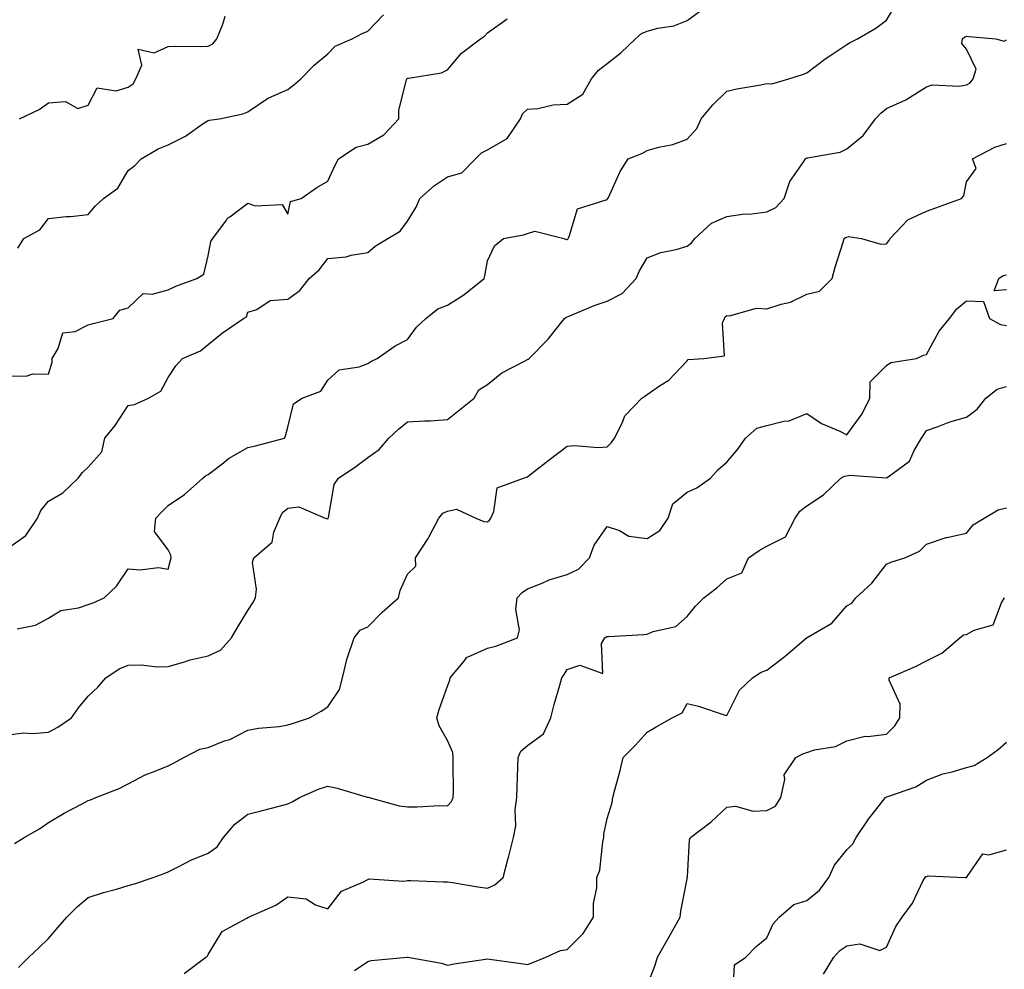
# Model space of a CAD drawing. Units: inches. Extents: x 1039763 to 1042403, y 7210778 to 7213418.
# Drawn here: x 1040331 to 1040578, y 7212969 to 7213207 of the extents above; entities that cross this region are included whole.
import ezdxf

# ---------------------------------------------------------------- set-up
doc = ezdxf.new("R2010")
doc.units = ezdxf.units.IN
doc.header["$MEASUREMENT"] = 0
doc.layers.add('Contour_10397210', color=7, linetype='Continuous', true_color=0x5c8856)

msp = doc.modelspace()

# ---------------------------------------------------------------- linework, layer by layer
at = {"layer": 'Contour_10397210'}
for points in [[(1040328.05, 7213074.5, 2983), (1040332.42, 7213077.55, 2983), (1040335.34, 7213081.92, 2983), (1040336.14, 7213083.83, 2983), (1040338.05, 7213086.16, 2983), (1040341.72, 7213088.25, 2983), (1040345.51, 7213091.92, 2983), (1040346.64, 7213093.33, 2983), (1040348.05, 7213094.69, 2983), (1040351.45, 7213098.52, 2983), (1040352.17, 7213101.92, 2983), (1040354.83, 7213105.14, 2983), (1040358.05, 7213110.08, 2983), (1040359.61, 7213110.36, 2983), (1040363.15, 7213111.92, 2983), (1040366.27, 7213113.7, 2983), (1040368.05, 7213117.13, 2983), (1040369.96, 7213120.01, 2983), (1040371.66, 7213121.92, 2983), (1040376.17, 7213123.8, 2983), (1040378.05, 7213125.36, 2983), (1040381.68, 7213128.29, 2983), (1040386.98, 7213131.92, 2983), (1040387.68, 7213132.29, 2983), (1040388.05, 7213133.52, 2983), (1040390.32, 7213134.19, 2983), (1040393.6, 7213136.37, 2983), (1040398.05, 7213136.78, 2983), (1040401.04, 7213138.93, 2983), (1040403.36, 7213141.92, 2983), (1040405.88, 7213144.09, 2983), (1040408.05, 7213146.9, 2983), (1040412.62, 7213147.35, 2983), (1040413.91, 7213147.78, 2983), (1040418.05, 7213148.42, 2983), (1040419.94, 7213150.03, 2983), (1040423.07, 7213151.92, 2983), (1040426.19, 7213153.78, 2983), (1040428.05, 7213156.31, 2983), (1040430.18, 7213159.79, 2983), (1040431.14, 7213161.92, 2983), (1040434.75, 7213165.22, 2983), (1040438.05, 7213167.39, 2983), (1040441.6, 7213168.37, 2983), (1040445.08, 7213171.92, 2983), (1040446.55, 7213173.42, 2983), (1040448.05, 7213174.15, 2983), (1040452.99, 7213176.98, 2983), (1040456.35, 7213181.92, 2983), (1040456.84, 7213183.13, 2983), (1040458.05, 7213184.36, 2983), (1040460.67, 7213184.54, 2983), (1040464.55, 7213185.42, 2983), (1040468.05, 7213185.59, 2983), (1040471.92, 7213188.05, 2983), (1040474.12, 7213191.92, 2983), (1040475.86, 7213194.11, 2983), (1040478.05, 7213195.77, 2983), (1040481.51, 7213198.46, 2983), (1040485.14, 7213201.92, 2983), (1040486.68, 7213203.29, 2983), (1040488.05, 7213203.87, 2983), (1040490.76, 7213204.63, 2983), (1040494.75, 7213205.22, 2983), (1040498.05, 7213206.55, 2983), (1040501.19, 7213208.78, 2983)], [(1040330.28, 7213054.15, 2982), (1040334.85, 7213055.12, 2982), (1040338.05, 7213056.84, 2982), (1040341.17, 7213058.8, 2982), (1040345.57, 7213059.44, 2982), (1040348.05, 7213060.3, 2982), (1040349.3, 7213060.67, 2982), (1040352.03, 7213061.92, 2982), (1040355.1, 7213064.87, 2982), (1040358.05, 7213069.21, 2982), (1040361.06, 7213068.91, 2982), (1040365.63, 7213069.5, 2982), (1040368.05, 7213069.09, 2982), (1040368.64, 7213071.33, 2982), (1040368.85, 7213071.92, 2982), (1040368.75, 7213072.62, 2982), (1040368.05, 7213073.93, 2982), (1040364.67, 7213078.54, 2982), (1040364.98, 7213081.92, 2982), (1040366.47, 7213083.5, 2982), (1040368.05, 7213085.1, 2982), (1040372.19, 7213087.78, 2982), (1040376.72, 7213091.92, 2982), (1040377.46, 7213092.51, 2982), (1040378.05, 7213092.8, 2982), (1040381.9, 7213095.77, 2982), (1040383.17, 7213096.8, 2982), (1040388.05, 7213099.56, 2982), (1040389.98, 7213099.99, 2982), (1040397.23, 7213101.92, 2982), (1040397.46, 7213102.51, 2982), (1040398.05, 7213104.67, 2982), (1040399.46, 7213110.51, 2982), (1040401.6, 7213111.92, 2982), (1040406.29, 7213113.68, 2982), (1040408.05, 7213116.45, 2982), (1040410.9, 7213119.07, 2982), (1040415.92, 7213119.79, 2982), (1040418.05, 7213120.61, 2982), (1040418.81, 7213121.16, 2982), (1040420.45, 7213121.92, 2982), (1040424.92, 7213125.05, 2982), (1040428.05, 7213126.65, 2982), (1040430.28, 7213129.69, 2982), (1040432.62, 7213131.92, 2982), (1040435.63, 7213134.34, 2982), (1040438.05, 7213135.2, 2982), (1040442.17, 7213137.8, 2982), (1040447.23, 7213141.92, 2982), (1040447.37, 7213142.6, 2982), (1040448.05, 7213146.37, 2982), (1040449.85, 7213150.12, 2982), (1040452.11, 7213151.92, 2982), (1040457.09, 7213152.88, 2982), (1040458.05, 7213153.23, 2982), (1040459.92, 7213153.8, 2982), (1040467.15, 7213151.92, 2982), (1040467.85, 7213151.72, 2982), (1040468.05, 7213151.72, 2982), (1040468.17, 7213151.8, 2982), (1040468.26, 7213151.92, 2982), (1040468.56, 7213152.43, 2982), (1040470.59, 7213159.38, 2982), (1040477.76, 7213161.63, 2982), (1040478.05, 7213161.8, 2982), (1040478.11, 7213161.86, 2982), (1040478.21, 7213161.92, 2982), (1040478.36, 7213162.23, 2982), (1040481.27, 7213168.7, 2982), (1040483.28, 7213171.92, 2982), (1040486.74, 7213173.23, 2982), (1040488.05, 7213174.01, 2982), (1040490.96, 7213174.83, 2982), (1040494.51, 7213175.46, 2982), (1040498.05, 7213176.78, 2982), (1040500.51, 7213179.46, 2982), (1040501.59, 7213181.92, 2982), (1040504.51, 7213185.46, 2982), (1040508.05, 7213188.83, 2982), (1040510.51, 7213189.46, 2982), (1040516.57, 7213190.44, 2982), (1040518.05, 7213190.77, 2982), (1040519.26, 7213190.71, 2982), (1040523.56, 7213191.92, 2982), (1040526.98, 7213192.99, 2982), (1040528.05, 7213193.42, 2982), (1040532.89, 7213197.08, 2982), (1040533.81, 7213197.68, 2982), (1040538.05, 7213200.51, 2982), (1040538.91, 7213201.06, 2982), (1040540.75, 7213201.92, 2982), (1040545.37, 7213204.6, 2982), (1040548.05, 7213206.63, 2982), (1040550, 7213209.97, 2982)], [(1040328.05, 7213117.55, 2984), (1040332.48, 7213117.49, 2984), (1040334.2, 7213118.07, 2984), (1040338.05, 7213117.97, 2984), (1040339.01, 7213120.96, 2984), (1040339.01, 7213121.92, 2984), (1040340.55, 7213124.42, 2984), (1040341.68, 7213128.29, 2984), (1040344.81, 7213128.68, 2984), (1040348.05, 7213130.28, 2984), (1040349.3, 7213130.67, 2984), (1040354.3, 7213131.92, 2984), (1040356, 7213133.97, 2984), (1040358.05, 7213134.58, 2984), (1040361.78, 7213138.19, 2984), (1040364.09, 7213137.96, 2984), (1040368.05, 7213139.09, 2984), (1040369.96, 7213140.01, 2984), (1040375.22, 7213141.92, 2984), (1040376.98, 7213142.99, 2984), (1040378.05, 7213147.62, 2984), (1040378.75, 7213151.22, 2984), (1040379.28, 7213151.92, 2984), (1040382.66, 7213156.53, 2984), (1040382.97, 7213157, 2984), (1040383.48, 7213157.35, 2984), (1040388.05, 7213160.79, 2984), (1040389.83, 7213160.14, 2984), (1040396.59, 7213160.46, 2984), (1040398.05, 7213158.05, 2984), (1040398.75, 7213161.22, 2984), (1040401.41, 7213161.92, 2984), (1040405.28, 7213164.69, 2984), (1040408.05, 7213166.28, 2984), (1040409.83, 7213170.14, 2984), (1040410.75, 7213171.92, 2984), (1040415.18, 7213174.79, 2984), (1040418.05, 7213175.57, 2984), (1040422.09, 7213177.88, 2984), (1040425.82, 7213181.92, 2984), (1040425.88, 7213184.09, 2984), (1040427.8, 7213191.67, 2984), (1040427.82, 7213191.92, 2984), (1040427.95, 7213192.02, 2984), (1040428.05, 7213192.08, 2984), (1040428.26, 7213192.13, 2984), (1040436.55, 7213193.42, 2984), (1040438.05, 7213194.15, 2984), (1040441.59, 7213198.38, 2984), (1040446.35, 7213201.92, 2984), (1040447.35, 7213202.62, 2984), (1040448.05, 7213203.48, 2984), (1040453.03, 7213206.94, 2984)], [(1040330.41, 7213149.56, 2985), (1040331.92, 7213151.92, 2985), (1040335.88, 7213154.09, 2985), (1040338.05, 7213156.92, 2985), (1040342.5, 7213157.47, 2985), (1040343.6, 7213157.47, 2985), (1040348.05, 7213157.92, 2985), (1040349.83, 7213160.14, 2985), (1040351.84, 7213161.92, 2985), (1040355.45, 7213164.52, 2985), (1040358.05, 7213168.99, 2985), (1040359.71, 7213170.26, 2985), (1040361.31, 7213171.92, 2985), (1040365.53, 7213174.44, 2985), (1040368.05, 7213175.44, 2985), (1040372.39, 7213177.58, 2985), (1040376.84, 7213180.71, 2985), (1040378.05, 7213181.49, 2985), (1040378.38, 7213181.59, 2985), (1040380.94, 7213181.92, 2985), (1040386.8, 7213183.17, 2985), (1040388.05, 7213183.68, 2985), (1040392.93, 7213187.04, 2985), (1040393.28, 7213187.15, 2985), (1040398.05, 7213189.28, 2985), (1040399.51, 7213190.46, 2985), (1040401.31, 7213191.92, 2985), (1040404.63, 7213195.34, 2985), (1040408.05, 7213198.21, 2985), (1040409.87, 7213200.1, 2985), (1040414.14, 7213201.92, 2985), (1040416.7, 7213203.27, 2985), (1040418.05, 7213203.87, 2985), (1040422.01, 7213207.96, 2985)], [(1040330.8, 7213181.92, 2986), (1040335.76, 7213184.21, 2986), (1040338.05, 7213185.96, 2986), (1040342.37, 7213186.24, 2986), (1040345.43, 7213184.54, 2986), (1040348.05, 7213185.36, 2986), (1040350.3, 7213189.67, 2986), (1040355.04, 7213188.91, 2986), (1040358.05, 7213189.87, 2986), (1040359.3, 7213190.67, 2986), (1040359.94, 7213191.92, 2986), (1040361.49, 7213195.36, 2986), (1040360.59, 7213199.38, 2986), (1040364.57, 7213198.44, 2986), (1040368.05, 7213199.99, 2986), (1040369.87, 7213200.1, 2986), (1040376.16, 7213200.03, 2986), (1040378.05, 7213200.12, 2986), (1040379.26, 7213200.71, 2986), (1040380.24, 7213201.92, 2986), (1040381.78, 7213205.65, 2986), (1040382.35, 7213207.62, 2986)], [(1040328.05, 7213027.64, 2981), (1040331.84, 7213028.13, 2981), (1040334.09, 7213027.96, 2981), (1040338.05, 7213028.31, 2981), (1040340.45, 7213029.52, 2981), (1040343.85, 7213031.92, 2981), (1040345.61, 7213034.36, 2981), (1040348.05, 7213037.31, 2981), (1040350.43, 7213039.54, 2981), (1040352.44, 7213041.92, 2981), (1040355.82, 7213044.15, 2981), (1040358.05, 7213045.06, 2981), (1040361.27, 7213045.14, 2981), (1040365.35, 7213044.62, 2981), (1040368.05, 7213044.71, 2981), (1040371.92, 7213045.79, 2981), (1040373.58, 7213046.39, 2981), (1040378.05, 7213047.39, 2981), (1040381.16, 7213048.81, 2981), (1040383.95, 7213051.92, 2981), (1040385.43, 7213054.54, 2981), (1040388.05, 7213058.78, 2981), (1040389.32, 7213060.65, 2981), (1040389.91, 7213061.92, 2981), (1040390.2, 7213064.07, 2981), (1040389.18, 7213070.79, 2981), (1040389.5, 7213071.92, 2981), (1040394.1, 7213075.87, 2981), (1040394.53, 7213078.4, 2981), (1040396.06, 7213081.92, 2981), (1040396.7, 7213083.27, 2981), (1040398.05, 7213084.36, 2981), (1040400.84, 7213084.71, 2981), (1040407.42, 7213081.92, 2981), (1040407.89, 7213081.76, 2981), (1040408.05, 7213081.8, 2981), (1040408.13, 7213081.84, 2981), (1040408.15, 7213081.92, 2981), (1040408.21, 7213082.08, 2981), (1040409.65, 7213090.32, 2981), (1040410.71, 7213091.92, 2981), (1040415.12, 7213094.85, 2981), (1040418.05, 7213097.1, 2981), (1040420.92, 7213099.05, 2981), (1040423.32, 7213101.92, 2981), (1040425.78, 7213104.19, 2981), (1040428.05, 7213105.98, 2981), (1040432.39, 7213106.26, 2981), (1040433.71, 7213106.26, 2981), (1040438.05, 7213106.59, 2981), (1040441, 7213108.97, 2981), (1040444.71, 7213111.92, 2981), (1040445.92, 7213114.05, 2981), (1040448.05, 7213115.38, 2981), (1040451.66, 7213118.31, 2981), (1040457.33, 7213121.2, 2981), (1040458.05, 7213121.61, 2981), (1040458.28, 7213121.69, 2981), (1040458.5, 7213121.92, 2981), (1040463.28, 7213126.69, 2981), (1040464.77, 7213128.64, 2981), (1040467.33, 7213131.92, 2981), (1040467.74, 7213132.23, 2981), (1040468.05, 7213132.35, 2981), (1040468.73, 7213132.6, 2981), (1040474.79, 7213135.18, 2981), (1040478.05, 7213136.24, 2981), (1040481.82, 7213138.15, 2981), (1040485.32, 7213141.92, 2981), (1040486.14, 7213143.83, 2981), (1040488.05, 7213147.12, 2981), (1040491.53, 7213148.44, 2981), (1040495.35, 7213149.22, 2981), (1040498.05, 7213150.03, 2981), (1040499.14, 7213150.83, 2981), (1040500.02, 7213151.92, 2981), (1040504.18, 7213155.79, 2981), (1040508.05, 7213157.45, 2981), (1040511.92, 7213158.05, 2981), (1040514.26, 7213158.13, 2981), (1040518.05, 7213158.62, 2981), (1040520.28, 7213159.69, 2981), (1040522.42, 7213161.92, 2981), (1040523.79, 7213166.18, 2981), (1040527.33, 7213171.2, 2981), (1040527.76, 7213171.92, 2981), (1040527.93, 7213172.04, 2981), (1040528.05, 7213172.06, 2981), (1040528.25, 7213172.12, 2981), (1040536.43, 7213173.54, 2981), (1040538.05, 7213174.4, 2981), (1040542.19, 7213177.78, 2981), (1040545.28, 7213181.92, 2981), (1040546.6, 7213183.37, 2981), (1040548.05, 7213184.48, 2981), (1040552.84, 7213186.71, 2981), (1040553.15, 7213186.82, 2981), (1040558.05, 7213189.95, 2981), (1040559.5, 7213190.47, 2981), (1040566.25, 7213190.12, 2981), (1040568.05, 7213190.47, 2981), (1040569.01, 7213190.96, 2981), (1040569.73, 7213191.92, 2981), (1040570.49, 7213194.36, 2981), (1040568.05, 7213199.36, 2981), (1040566.88, 7213200.75, 2981), (1040567.05, 7213201.92, 2981), (1040567.6, 7213202.37, 2981), (1040568.05, 7213202.6, 2981), (1040568.69, 7213202.56, 2981), (1040575.39, 7213201.92, 2981), (1040577.52, 7213201.39, 2981), (1040578.05, 7213201.69, 2981)], [(1040329.59, 7213000.38, 2980), (1040331.98, 7213001.92, 2980), (1040335.86, 7213004.11, 2980), (1040338.05, 7213005.67, 2980), (1040342.01, 7213007.96, 2980), (1040346.37, 7213010.24, 2980), (1040348.05, 7213011.16, 2980), (1040348.6, 7213011.37, 2980), (1040349.98, 7213011.92, 2980), (1040355.82, 7213014.15, 2980), (1040358.05, 7213015.34, 2980), (1040362.33, 7213017.64, 2980), (1040364.55, 7213018.42, 2980), (1040368.05, 7213019.89, 2980), (1040369.44, 7213020.53, 2980), (1040372, 7213021.92, 2980), (1040375.96, 7213024.01, 2980), (1040378.05, 7213024.46, 2980), (1040382.21, 7213026.08, 2980), (1040383.48, 7213026.49, 2980), (1040388.05, 7213028.76, 2980), (1040390.67, 7213029.3, 2980), (1040395.88, 7213029.75, 2980), (1040398.05, 7213030.12, 2980), (1040399.44, 7213030.53, 2980), (1040403.46, 7213031.92, 2980), (1040406.43, 7213033.54, 2980), (1040408.05, 7213034.67, 2980), (1040411, 7213038.97, 2980), (1040411.74, 7213041.92, 2980), (1040412.95, 7213046.82, 2980), (1040412.99, 7213046.98, 2980), (1040414.63, 7213051.92, 2980), (1040416.16, 7213053.81, 2980), (1040418.05, 7213054.67, 2980), (1040421.66, 7213058.31, 2980), (1040425.78, 7213061.92, 2980), (1040426.19, 7213063.78, 2980), (1040428.05, 7213067.88, 2980), (1040430.14, 7213069.83, 2980), (1040430.04, 7213071.92, 2980), (1040433.19, 7213076.78, 2980), (1040433.46, 7213077.33, 2980), (1040435.88, 7213081.92, 2980), (1040436.86, 7213083.11, 2980), (1040438.05, 7213083.62, 2980), (1040440.26, 7213084.13, 2980), (1040445.14, 7213081.92, 2980), (1040447.15, 7213081.02, 2980), (1040448.05, 7213080.96, 2980), (1040448.58, 7213081.39, 2980), (1040448.87, 7213081.92, 2980), (1040449.67, 7213083.54, 2980), (1040450.47, 7213089.5, 2980), (1040457.11, 7213091.92, 2980), (1040457.84, 7213092.13, 2980), (1040458.05, 7213092.23, 2980), (1040459.46, 7213093.33, 2980), (1040463.48, 7213096.49, 2980), (1040468.05, 7213099.91, 2980), (1040469.89, 7213100.08, 2980), (1040475.75, 7213099.62, 2980), (1040478.05, 7213099.75, 2980), (1040479.09, 7213100.88, 2980), (1040479.89, 7213101.92, 2980), (1040481.8, 7213105.67, 2980), (1040482.46, 7213107.51, 2980), (1040486.7, 7213111.92, 2980), (1040487.48, 7213112.49, 2980), (1040488.05, 7213112.9, 2980), (1040491.19, 7213115.06, 2980), (1040493.48, 7213116.49, 2980), (1040498.05, 7213121.33, 2980), (1040498.36, 7213121.61, 2980), (1040502.25, 7213121.92, 2980), (1040507.41, 7213122.56, 2980), (1040506.94, 7213130.81, 2980), (1040507.42, 7213131.92, 2980), (1040507.64, 7213132.33, 2980), (1040508.05, 7213132.68, 2980), (1040508.71, 7213132.58, 2980), (1040515.45, 7213134.52, 2980), (1040518.05, 7213134.34, 2980), (1040521.66, 7213135.53, 2980), (1040524.01, 7213135.96, 2980), (1040528.05, 7213138.03, 2980), (1040531.25, 7213138.72, 2980), (1040534.44, 7213141.92, 2980), (1040535.18, 7213144.79, 2980), (1040537.17, 7213151.04, 2980), (1040537.42, 7213151.92, 2980), (1040537.78, 7213152.19, 2980), (1040538.05, 7213152.31, 2980), (1040538.54, 7213152.41, 2980), (1040541.74, 7213151.92, 2980), (1040546.62, 7213150.49, 2980), (1040548.05, 7213150.61, 2980), (1040548.62, 7213151.35, 2980), (1040548.95, 7213151.92, 2980), (1040553.36, 7213156.61, 2980), (1040558.05, 7213158.76, 2980), (1040560.39, 7213159.58, 2980), (1040566.8, 7213161.92, 2980), (1040567.37, 7213162.6, 2980), (1040568.05, 7213166.14, 2980), (1040570.47, 7213169.5, 2980), (1040569.57, 7213171.92, 2980), (1040575.18, 7213174.79, 2980), (1040578.05, 7213175.71, 2980)], [(1040578.05, 7213139.09, 2979), (1040574.96, 7213138.83, 2979), (1040576.19, 7213141.92, 2979), (1040577.27, 7213142.7, 2979), (1040578.05, 7213142.88, 2979)], [(1040330.61, 7212969.36, 2979), (1040333.19, 7212971.92, 2979), (1040335.67, 7212974.3, 2979), (1040338.05, 7212976.63, 2979), (1040340.53, 7212979.44, 2979), (1040342.66, 7212981.92, 2979), (1040345.35, 7212984.62, 2979), (1040348.05, 7212986.86, 2979), (1040351.86, 7212988.11, 2979), (1040355.1, 7212988.97, 2979), (1040358.05, 7212989.85, 2979), (1040359.67, 7212990.3, 2979), (1040364.3, 7212991.92, 2979), (1040367.07, 7212992.9, 2979), (1040368.05, 7212993.31, 2979), (1040370.76, 7212994.63, 2979), (1040373.73, 7212996.24, 2979), (1040378.05, 7212997.99, 2979), (1040380.37, 7212999.6, 2979), (1040381.94, 7213001.92, 2979), (1040384.73, 7213005.24, 2979), (1040388.05, 7213007.76, 2979), (1040391.37, 7213008.6, 2979), (1040395.9, 7213009.77, 2979), (1040398.05, 7213010.34, 2979), (1040399.1, 7213010.87, 2979), (1040401, 7213011.92, 2979), (1040405.86, 7213014.11, 2979), (1040408.05, 7213014.79, 2979), (1040410.39, 7213014.26, 2979), (1040417.93, 7213012.04, 2979), (1040418.05, 7213012.02, 2979), (1040418.15, 7213012.02, 2979), (1040418.44, 7213011.92, 2979), (1040425.94, 7213009.81, 2979), (1040428.05, 7213009.6, 2979), (1040430.41, 7213009.56, 2979), (1040436.02, 7213009.89, 2979), (1040438.05, 7213009.87, 2979), (1040439.01, 7213010.96, 2979), (1040439.5, 7213011.92, 2979), (1040439.51, 7213013.38, 2979), (1040439.48, 7213020.49, 2979), (1040439.5, 7213021.92, 2979), (1040439.36, 7213023.23, 2979), (1040438.05, 7213026.24, 2979), (1040436, 7213029.87, 2979), (1040435.34, 7213031.92, 2979), (1040436, 7213033.97, 2979), (1040438.05, 7213039.77, 2979), (1040438.64, 7213041.33, 2979), (1040438.71, 7213041.92, 2979), (1040442.21, 7213046.08, 2979), (1040442.91, 7213047.06, 2979), (1040443.25, 7213047.12, 2979), (1040448.05, 7213049.32, 2979), (1040450.16, 7213049.81, 2979), (1040455.55, 7213051.92, 2979), (1040456.08, 7213053.89, 2979), (1040455.16, 7213059.03, 2979), (1040455.53, 7213061.92, 2979), (1040456.72, 7213063.25, 2979), (1040458.05, 7213064.21, 2979), (1040461.78, 7213065.65, 2979), (1040463.52, 7213066.45, 2979), (1040468.05, 7213067.82, 2979), (1040470.88, 7213069.09, 2979), (1040473.62, 7213071.92, 2979), (1040474.81, 7213075.16, 2979), (1040478.05, 7213079.77, 2979), (1040481.17, 7213078.8, 2979), (1040483.48, 7213077.35, 2979), (1040488.05, 7213076.82, 2979), (1040491.21, 7213078.76, 2979), (1040493.36, 7213081.92, 2979), (1040494.53, 7213085.44, 2979), (1040498.05, 7213088.44, 2979), (1040500.49, 7213089.48, 2979), (1040503.97, 7213091.92, 2979), (1040505.88, 7213094.09, 2979), (1040508.05, 7213095.88, 2979), (1040510.82, 7213099.15, 2979), (1040512.68, 7213101.92, 2979), (1040515.55, 7213104.42, 2979), (1040518.05, 7213105.14, 2979), (1040522.33, 7213106.2, 2979), (1040523.67, 7213106.3, 2979), (1040528.05, 7213108.09, 2979), (1040531.72, 7213105.59, 2979), (1040536.31, 7213103.66, 2979), (1040538.05, 7213102.8, 2979), (1040541.94, 7213108.03, 2979), (1040543.85, 7213111.92, 2979), (1040543.91, 7213116.06, 2979), (1040548.05, 7213120.12, 2979), (1040549.12, 7213120.85, 2979), (1040555.57, 7213121.92, 2979), (1040557.27, 7213122.7, 2979), (1040558.05, 7213122.92, 2979), (1040561.25, 7213128.72, 2979), (1040563.77, 7213131.92, 2979), (1040565.61, 7213134.36, 2979), (1040568.05, 7213136.3, 2979), (1040572.29, 7213136.16, 2979), (1040573.79, 7213131.92, 2979), (1040576.55, 7213130.42, 2979), (1040578.05, 7213130.16, 2979)], [(1040372.11, 7212967.86, 2978), (1040377.48, 7212971.92, 2978), (1040377.84, 7212972.13, 2978), (1040378.05, 7212972.6, 2978), (1040381.57, 7212978.4, 2978), (1040387.8, 7212981.67, 2978), (1040388.05, 7212981.84, 2978), (1040388.11, 7212981.86, 2978), (1040388.19, 7212981.92, 2978), (1040395.02, 7212984.95, 2978), (1040398.05, 7212987.02, 2978), (1040402.68, 7212986.55, 2978), (1040404.94, 7212985.03, 2978), (1040408.05, 7212984.05, 2978), (1040411.47, 7212988.5, 2978), (1040416.84, 7212990.71, 2978), (1040418.05, 7212991.41, 2978), (1040418.44, 7212991.53, 2978), (1040427.11, 7212990.98, 2978), (1040428.05, 7212991.14, 2978), (1040428.85, 7212991.12, 2978), (1040436.96, 7212990.83, 2978), (1040438.05, 7212990.81, 2978), (1040439.34, 7212990.63, 2978), (1040445.67, 7212989.54, 2978), (1040448.05, 7212989.22, 2978), (1040449.89, 7212990.08, 2978), (1040452.01, 7212991.92, 2978), (1040453.25, 7212996.72, 2978), (1040453.38, 7212997.25, 2978), (1040454.59, 7213001.92, 2978), (1040455.18, 7213004.79, 2978), (1040455, 7213008.87, 2978), (1040455.41, 7213011.92, 2978), (1040455.49, 7213014.48, 2978), (1040455.63, 7213019.5, 2978), (1040455.71, 7213021.92, 2978), (1040456.43, 7213023.54, 2978), (1040458.05, 7213024.93, 2978), (1040462.07, 7213027.9, 2978), (1040463.93, 7213031.92, 2978), (1040464.79, 7213035.18, 2978), (1040466.16, 7213040.03, 2978), (1040466.68, 7213041.92, 2978), (1040467.25, 7213042.72, 2978), (1040468.05, 7213044.01, 2978), (1040471.17, 7213045.05, 2978), (1040476.98, 7213042.99, 2978), (1040476.64, 7213050.51, 2978), (1040477.46, 7213051.92, 2978), (1040477.82, 7213052.15, 2978), (1040478.05, 7213052.23, 2978), (1040478.4, 7213052.27, 2978), (1040487.23, 7213052.74, 2978), (1040488.05, 7213052.82, 2978), (1040489.61, 7213053.48, 2978), (1040495.24, 7213054.73, 2978), (1040498.05, 7213057.29, 2978), (1040500.14, 7213059.83, 2978), (1040502.29, 7213061.92, 2978), (1040505.55, 7213064.42, 2978), (1040508.05, 7213066.67, 2978), (1040511.76, 7213068.21, 2978), (1040513.48, 7213071.92, 2978), (1040516.16, 7213073.81, 2978), (1040518.05, 7213074.87, 2978), (1040522.72, 7213077.25, 2978), (1040525.12, 7213081.92, 2978), (1040526.35, 7213083.62, 2978), (1040528.05, 7213084.99, 2978), (1040532.23, 7213087.74, 2978), (1040536.57, 7213091.92, 2978), (1040537.54, 7213092.43, 2978), (1040538.05, 7213092.49, 2978), (1040538.81, 7213092.68, 2978), (1040548.01, 7213091.96, 2978), (1040548.05, 7213091.98, 2978), (1040548.4, 7213092.27, 2978), (1040553.81, 7213096.16, 2978), (1040554.96, 7213098.83, 2978), (1040556.8, 7213101.92, 2978), (1040557.27, 7213102.7, 2978), (1040558.05, 7213103.83, 2978), (1040560.96, 7213104.83, 2978), (1040563.91, 7213106.06, 2978), (1040568.05, 7213107.19, 2978), (1040570.75, 7213109.22, 2978), (1040572.93, 7213111.92, 2978), (1040575.78, 7213114.19, 2978), (1040578.05, 7213114.91, 2978)], [(1040414.71, 7212968.58, 2977), (1040418.05, 7212970.85, 2977), (1040418.91, 7212971.06, 2977), (1040427.91, 7212971.92, 2977), (1040428.03, 7212971.94, 2977), (1040428.07, 7212971.94, 2977), (1040428.13, 7212971.92, 2977), (1040436.57, 7212970.44, 2977), (1040438.05, 7212969.95, 2977), (1040439.73, 7212970.24, 2977), (1040447.56, 7212971.43, 2977), (1040448.05, 7212971.51, 2977), (1040448.54, 7212971.43, 2977), (1040456.51, 7212970.38, 2977), (1040458.05, 7212970.1, 2977), (1040459.4, 7212970.57, 2977), (1040462.64, 7212971.92, 2977), (1040466.39, 7212973.58, 2977), (1040468.05, 7212973.83, 2977), (1040472.07, 7212977.9, 2977), (1040474.65, 7212981.92, 2977), (1040474.63, 7212985.34, 2977), (1040475.45, 7212989.32, 2977), (1040475.43, 7212991.92, 2977), (1040476.21, 7212993.76, 2977), (1040476.96, 7213000.83, 2977), (1040477.25, 7213001.92, 2977), (1040477.25, 7213002.72, 2977), (1040478.05, 7213006.67, 2977), (1040479.26, 7213010.71, 2977), (1040479.5, 7213011.92, 2977), (1040479.96, 7213013.83, 2977), (1040481.27, 7213018.7, 2977), (1040482.03, 7213021.92, 2977), (1040485.04, 7213024.93, 2977), (1040488.05, 7213028.29, 2977), (1040490.35, 7213029.62, 2977), (1040494.3, 7213031.92, 2977), (1040496.8, 7213033.17, 2977), (1040498.05, 7213035.44, 2977), (1040500.96, 7213034.83, 2977), (1040507.33, 7213032.64, 2977), (1040508.05, 7213032.47, 2977), (1040511.17, 7213038.8, 2977), (1040514.44, 7213041.92, 2977), (1040516.64, 7213043.33, 2977), (1040518.05, 7213043.78, 2977), (1040522.66, 7213047.31, 2977), (1040527.99, 7213051.92, 2977), (1040528.03, 7213051.94, 2977), (1040528.05, 7213051.96, 2977), (1040528.17, 7213052.04, 2977), (1040534.34, 7213055.63, 2977), (1040538.05, 7213059.93, 2977), (1040539.38, 7213060.59, 2977), (1040540.32, 7213061.92, 2977), (1040544.34, 7213065.63, 2977), (1040548.05, 7213070.38, 2977), (1040549.09, 7213070.88, 2977), (1040552.58, 7213071.92, 2977), (1040556.31, 7213073.66, 2977), (1040558.05, 7213075.42, 2977), (1040562.95, 7213077.02, 2977), (1040563.17, 7213077.04, 2977), (1040568.05, 7213078.11, 2977), (1040569.73, 7213080.24, 2977), (1040572.46, 7213081.92, 2977), (1040575.96, 7213084.01, 2977), (1040578.05, 7213084.44, 2977)], [(1040488.05, 7212964.79, 2976), (1040490.06, 7212969.91, 2976), (1040490.65, 7212971.92, 2976), (1040493.34, 7212976.63, 2976), (1040494.1, 7212977.97, 2976), (1040496.35, 7212981.92, 2976), (1040496.53, 7212983.44, 2976), (1040498.05, 7212991.59, 2976), (1040498.11, 7212991.86, 2976), (1040498.17, 7212991.92, 2976), (1040498.19, 7212992.06, 2976), (1040498.69, 7213001.28, 2976), (1040498.89, 7213001.92, 2976), (1040504.12, 7213005.85, 2976), (1040508.05, 7213009.52, 2976), (1040510.22, 7213009.75, 2976), (1040514.61, 7213008.48, 2976), (1040518.05, 7213008.64, 2976), (1040520.2, 7213009.77, 2976), (1040521.53, 7213011.92, 2976), (1040522.56, 7213016.43, 2976), (1040522.39, 7213017.58, 2976), (1040525.3, 7213021.92, 2976), (1040527.07, 7213022.9, 2976), (1040528.05, 7213023.23, 2976), (1040529.96, 7213023.83, 2976), (1040535.24, 7213024.73, 2976), (1040538.05, 7213026.12, 2976), (1040542.68, 7213027.29, 2976), (1040543.32, 7213027.19, 2976), (1040548.05, 7213027.82, 2976), (1040550.12, 7213029.85, 2976), (1040551.39, 7213031.92, 2976), (1040551.43, 7213035.3, 2976), (1040548.69, 7213041.28, 2976), (1040548.71, 7213041.92, 2976), (1040555.26, 7213044.71, 2976), (1040558.05, 7213046.14, 2976), (1040561.92, 7213048.05, 2976), (1040566.37, 7213051.92, 2976), (1040567.31, 7213052.66, 2976), (1040568.05, 7213052.76, 2976), (1040569.96, 7213053.83, 2976), (1040574.77, 7213055.2, 2976), (1040576.82, 7213060.69, 2976), (1040577.6, 7213061.92, 2976)], [(1040509.63, 7212963.5, 2975), (1040509.96, 7212970.01, 2975), (1040512.76, 7212971.92, 2975), (1040515.37, 7212974.6, 2975), (1040518.05, 7212976.78, 2975), (1040519.67, 7212980.3, 2975), (1040521.12, 7212981.92, 2975), (1040524.85, 7212985.12, 2975), (1040528.05, 7212986.1, 2975), (1040531.23, 7212988.74, 2975), (1040533.54, 7212991.92, 2975), (1040535, 7212994.97, 2975), (1040538.05, 7212998.78, 2975), (1040539.61, 7213000.36, 2975), (1040540.43, 7213001.92, 2975), (1040543.48, 7213006.49, 2975), (1040546.86, 7213010.73, 2975), (1040547.8, 7213011.92, 2975), (1040547.93, 7213012.04, 2975), (1040548.05, 7213012.08, 2975), (1040548.34, 7213012.21, 2975), (1040555.34, 7213014.63, 2975), (1040558.05, 7213016.28, 2975), (1040562.13, 7213017.84, 2975), (1040564.5, 7213018.37, 2975), (1040568.05, 7213019.44, 2975), (1040570.02, 7213019.95, 2975), (1040573.28, 7213021.92, 2975), (1040576, 7213023.97, 2975), (1040578.05, 7213025.75, 2975)], [(1040532.27, 7212967.7, 2974), (1040534.85, 7212971.92, 2974), (1040536.37, 7212973.6, 2974), (1040538.05, 7212974.77, 2974), (1040541.37, 7212975.24, 2974), (1040546.35, 7212973.62, 2974), (1040548.05, 7212974.42, 2974), (1040550.35, 7212979.62, 2974), (1040551.94, 7212981.92, 2974), (1040554.55, 7212985.42, 2974), (1040557.23, 7212991.1, 2974), (1040557.68, 7212991.92, 2974), (1040557.85, 7212992.12, 2974), (1040558.05, 7212992.17, 2974), (1040558.46, 7212992.33, 2974), (1040567.68, 7212991.92, 2974), (1040568.01, 7212991.88, 2974), (1040568.05, 7212991.8, 2974), (1040568.07, 7212991.9, 2974), (1040568.07, 7212991.92, 2974), (1040568.23, 7212992.1, 2974), (1040572.17, 7212997.8, 2974), (1040573.67, 7212997.55, 2974), (1040578.05, 7212998.85, 2974)]]:
    msp.add_polyline3d(points, dxfattribs=at)

doc.saveas('drawing.dxf')
